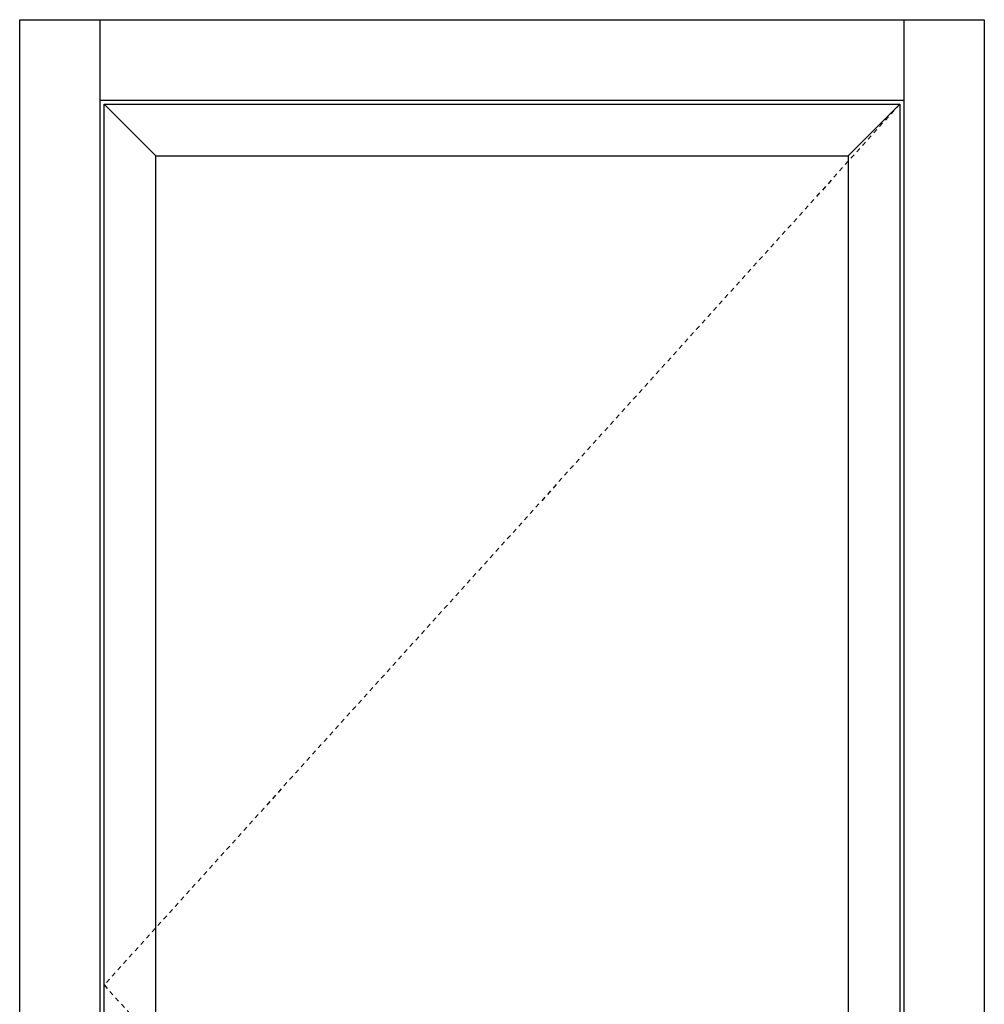
# Model space of a CAD drawing. Extents: x -18.6 to 26.7, y -13.8 to 34.2.
# Drawn here: x 2.7 to 26.7, y 9.7 to 34.2 of the extents above; entities that cross this region are included whole.
import ezdxf

# ---------------------------------------------------------------- set-up
doc = ezdxf.new("R2010")
doc.units = 0
doc.header["$LTSCALE"] = 0.3
doc.header["$MEASUREMENT"] = 0
doc.linetypes.add('HIDDEN2', pattern=[0.1875, 0.125, -0.0625])
doc.layers.add('ELEVATION', color=5, linetype='CONTINUOUS')

msp = doc.modelspace()

# ---------------------------------------------------------------- linework, layer by layer
at = {"layer": 'ELEVATION'}
for p, q in [((2.656, 34.18), (26.656, 34.18)), ((2.656, -13.82), (2.656, 34.18)), ((4.656, -13.82), (4.656, 34.18)), ((24.656, 34.18), (24.656, -13.82)), ((26.656, 34.18), (26.656, -13.82)), ((4.656, 32.18), (24.656, 32.18)), ((24.554, 32.078), (24.554, -11.718))]:
    msp.add_line(p, q, dxfattribs=at)
at = {"layer": 'ELEVATION', "color": 6}
for p, q in [((4.758, 32.078), (24.554, 32.078)), ((4.758, -11.718), (4.758, 32.078)), ((4.758, 32.078), (6.041, 30.795)), ((24.554, 32.078), (23.271, 30.795)), ((6.041, 30.795), (23.271, 30.795)), ((6.041, -10.435), (6.041, 30.795)), ((23.271, 30.795), (23.271, -10.435))]:
    msp.add_line(p, q, dxfattribs=at)
at = {"layer": 'ELEVATION', "color": 6, "linetype": 'HIDDEN2', "ltscale": 3}
for p, q in [((24.554, 32.078), (4.758, 10.18)), ((4.758, 10.18), (24.554, -11.718))]:
    msp.add_line(p, q, dxfattribs=at)

doc.saveas('drawing.dxf')
